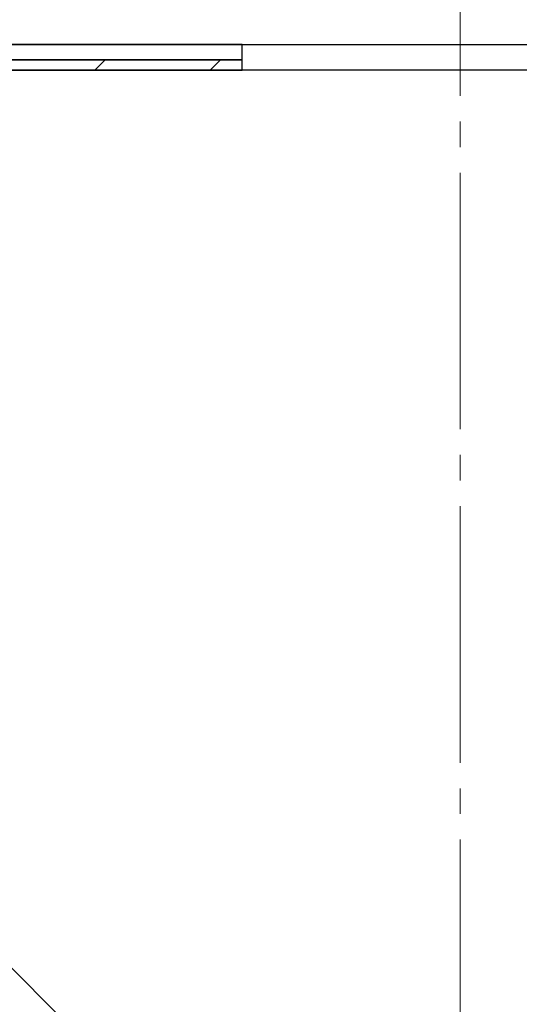
# Model space of a CAD drawing. Extents: x 0 to 1750, y 0 to 2611.
# Drawn here: x 1451 to 1471, y 2234 to 2272 of the extents above; entities that cross this region are included whole.
import ezdxf

# ---------------------------------------------------------------- set-up
doc = ezdxf.new("R2010")
doc.units = 0
doc.linetypes.add('YCENTER_1', pattern=[13, 10, -1, 1, -1])
for name, color, linetype, lineweight in [('YKK_13', 4, 'CONTINUOUS', 30), ('YSS_K', 3, 'CONTINUOUS', 13), ('YSS_KE', 3, 'CONTINUOUS', 30)]:
    doc.layers.add(name, color=color, linetype=linetype, lineweight=lineweight)

msp = doc.modelspace()

# ---------------------------------------------------------------- linework, layer by layer
at = {"layer": 'YKK_13', "linetype": 'ByBlock', "lineweight": -2, "ltscale": 0.5}
msp.add_line((1430.027, 2270.999), (1507.027, 2270.999), dxfattribs=at)
at = {"layer": 'YKK_13'}
for p, q in [((1460.027, 2270.999), (1432.027, 2270.999)), ((1460.027, 2270.399), (1460.027, 2270.999)), ((1432.027, 2270.399), (1460.027, 2270.399)), ((1460.027, 2270.399), (1432.027, 2270.399)), ((1460.027, 2269.999), (1460.027, 2270.399)), ((1432.027, 2269.999), (1460.027, 2269.999))]:
    msp.add_line(p, q, dxfattribs=at)
at = {"layer": 'YKK_13', "linetype": 'Continuous'}
for p, q in [((1454.288, 2269.999), (1454.688, 2270.399)), ((1458.778, 2269.999), (1459.178, 2270.399))]:
    msp.add_line(p, q, dxfattribs=at)
at = {"layer": 'YSS_K', "linetype": 'YCENTER_1'}
msp.add_line((1468.527, 2151.999), (1468.527, 2309.302), dxfattribs=at)
at = {"layer": 'YSS_K'}
msp.add_line((1416.027, 2269.999), (1521.027, 2164.999), dxfattribs=at)
at = {"layer": 'YSS_KE'}
msp.add_line((1521.027, 2269.999), (1416.027, 2269.999), dxfattribs=at)

doc.saveas('drawing.dxf')
